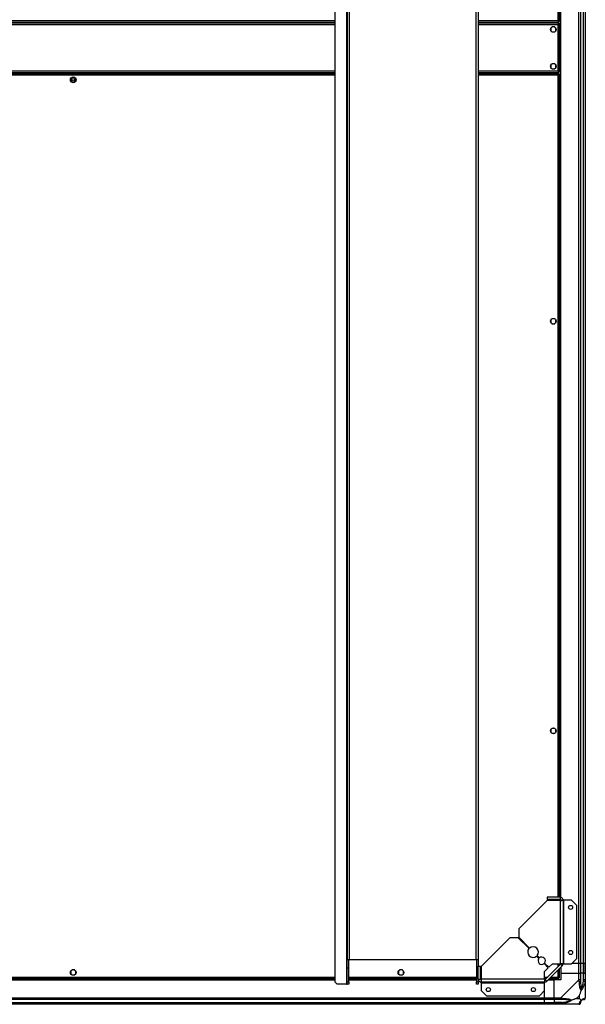
# Model space of a CAD drawing. Units: millimetres. Extents: x 522 to 12543, y 125 to 8385.
# Drawn here: x 11852 to 12543, y 5947 to 7149 of the extents above; entities that cross this region are included whole.
import ezdxf

# ---------------------------------------------------------------- set-up
doc = ezdxf.new("R2010")
doc.units = ezdxf.units.MM

msp = doc.modelspace()

# ---------------------------------------------------------------- linework, layer by layer
at = {"linetype": 'Continuous', "lineweight": 25}
for p, q in [((12251.3, 8257.9), (12251.3, 5971.9)), ((12237, 8255), (12237, 5974.8)), ((12252, 8227.9), (12252, 6001.9)), ((12254.7, 8227.9), (12254.7, 6001.9)), ((12409.3, 8227.9), (12409.3, 6001.9)), ((12412, 8227.9), (12412, 6001.9)), ((12535, 5997.4), (12535, 8232.4)), ((12537, 8232.4), (12537, 5997.4)), ((12540.5, 5997.4), (12540.5, 8232.4)), ((12540.8, 5997.4), (12540.8, 8232.4)), ((12542.8, 8232.4), (12542.8, 5997.4)), ((12509.5, 7148.2), (12509.5, 8151.6)), ((12511.3, 7147.4), (12511.3, 8151.6)), ((12512.4, 6078.1), (12512.4, 8151.7)), ((12512.8, 6078), (12512.8, 8151.8)), ((11598.6, 7148.2), (12237, 7148.2)), ((11598.6, 7146.4), (12237, 7146.4)), ((12237, 7145.7), (11598.6, 7145.7)), ((12237, 7144.9), (11598.6, 7144.9)), ((12237, 7143.1), (11598.6, 7143.1)), ((12412, 7148.2), (12509.5, 7148.2)), ((12412, 7146.4), (12510.3, 7146.4)), ((12491.3, 7145.7), (12412, 7145.7)), ((12510.3, 7144.9), (12412, 7144.9)), ((12509.5, 7143.1), (12412, 7143.1)), ((12491.3, 7146.4), (12491.3, 7144.9)), ((12491.3, 7146.4), (12491.3, 7145.7)), ((12491.3, 7144.9), (12491.3, 7145.7)), ((12492.3, 7146.4), (12492.3, 7144.9)), ((12492.8, 7146.4), (12492.8, 7144.9)), ((12505.6, 7140.4), (12502, 7140.4)), ((12509.5, 7086.7), (12509.5, 7143.1)), ((12510.3, 7147.4), (12510.3, 7147.4)), ((12510.3, 7147.4), (12510.3, 7147.4)), ((12510.3, 7146.4), (12510.3, 7147.4)), ((12511.3, 7147.4), (12510.3, 7147.4)), ((12510.3, 7144.9), (12510.3, 7143.9)), ((12511.3, 7143.9), (12510.3, 7143.9)), ((12511.3, 7085.9), (12511.3, 7143.9)), ((12500.8, 7139.2), (12500.8, 7135.6)), ((12502, 7134.4), (12505.6, 7134.4)), ((12506.8, 7135.6), (12506.8, 7139.2)), ((12500.8, 7094.2), (12500.8, 7090.6)), ((12505.6, 7095.4), (12502, 7095.4)), ((12506.8, 7090.6), (12506.8, 7094.2)), ((11598.6, 7086.7), (12237, 7086.7)), ((11598.6, 7084.9), (12237, 7084.9)), ((11598.6, 7084.1), (12237, 7084.1)), ((12237, 7083.4), (11598.6, 7083.4)), ((12237, 7081.6), (11598.6, 7081.6)), ((12412, 7086.7), (12509.5, 7086.7)), ((12412, 7084.9), (12510.3, 7084.9)), ((12412, 7084.1), (12491.3, 7084.1)), ((12510.3, 7083.4), (12412, 7083.4)), ((12509.5, 7081.6), (12412, 7081.6)), ((12491.3, 7083.4), (12491.3, 7084.9)), ((12491.3, 7084.1), (12491.3, 7084.9)), ((12491.3, 7084.1), (12491.3, 7083.4)), ((12492.3, 7083.4), (12492.3, 7084.9)), ((12492.8, 7084.9), (12492.8, 7083.4)), ((12502, 7089.4), (12505.6, 7089.4)), ((12509.5, 6078.2), (12509.5, 7081.6)), ((12510.3, 7084.9), (12510.3, 7085.9)), ((12511.3, 7085.9), (12510.3, 7085.9)), ((12510.3, 7083.4), (12510.3, 7082.4)), ((12510.3, 7082.4), (12510.3, 7082.4)), ((12510.3, 7082.4), (12510.3, 7082.4)), ((12511.3, 7082.4), (12510.3, 7082.4)), ((12511.3, 6078.2), (12511.3, 7082.4)), ((11914.8, 7077.7), (11914.8, 7074.1)), ((11919.6, 7078.9), (11916, 7078.9)), ((11916, 7072.9), (11919.6, 7072.9)), ((11920.8, 7074.1), (11920.8, 7077.7)), ((12500.8, 6783), (12500.8, 6779.4)), ((12505.6, 6784.2), (12502, 6784.2)), ((12506.8, 6779.4), (12506.8, 6783)), ((12502, 6778.2), (12505.6, 6778.2)), ((12500.8, 6283), (12500.8, 6279.4)), ((12505.6, 6284.2), (12502, 6284.2)), ((12502, 6278.2), (12505.6, 6278.2)), ((12506.8, 6279.4), (12506.8, 6283)), ((12496.3, 6074.2), (12461.5, 6039.4)), ((12496.3, 6078.2), (12496.3, 6075.2)), ((12512, 6078.2), (12496.3, 6078.2)), ((12512, 6075.2), (12496.3, 6075.2)), ((12512, 6074.2), (12496.3, 6074.2)), ((12509.5, 6074.2), (12509.5, 6075.2)), ((12511.3, 6074.2), (12511.3, 6075.2)), ((12512, 6078.2), (12512, 6075.2)), ((12512, 6074.2), (12512, 5997)), ((12512.4, 6074.3), (12512.4, 6075.1)), ((12515.8, 6074.4), (12512.8, 6074.4)), ((12515.8, 6074.4), (12515.8, 5997)), ((12516.6, 6074.4), (12515.8, 6074.4)), ((12516.6, 5997), (12516.6, 6074.4)), ((12525.9, 6074.4), (12516.6, 6074.4)), ((12532.3, 6068), (12525.9, 6074.4)), ((12532.3, 6003.3), (12532.3, 6068)), ((12461.5, 6039.4), (12461.5, 6029.4)), ((12450.8, 6028.7), (12416, 5993.9)), ((12460.8, 6028.7), (12450.8, 6028.7)), ((12474.1, 6015.4), (12460.8, 6028.7)), ((12461.5, 6029.4), (12474.8, 6016.1)), ((12252, 6001.9), (12254.7, 6001.9)), ((12252, 5991.9), (12252, 6001.9)), ((12254, 5991.9), (12254, 6001.9)), ((12254.7, 6001.9), (12409.3, 6001.9)), ((12409.3, 6001.9), (12412, 6001.9)), ((12410, 6001.9), (12410, 5974.7)), ((12412, 6001.9), (12412, 5993.9)), ((12486.1, 6003.4), (12483.3, 6006.2)), ((12484, 6006.9), (12486.8, 6004.1)), ((12493.2, 5997.8), (12498.3, 5992.6)), ((12525.9, 5997), (12532.3, 6003.3)), ((11914.8, 5988.2), (11914.8, 5984.6)), ((11919.6, 5989.4), (11916, 5989.4)), ((11920.8, 5984.6), (11920.8, 5988.2)), ((12252, 5991.9), (12254, 5991.9)), ((12252, 5974.7), (12252, 5991.9)), ((12254, 5974.7), (12254, 5991.9)), ((12314.8, 5988.2), (12314.8, 5984.6)), ((12319.6, 5989.4), (12316, 5989.4)), ((12320.8, 5984.6), (12320.8, 5988.2)), ((12412, 5978.2), (12412, 5993.9)), ((12412, 5993.9), (12415, 5993.9)), ((12415, 5978.2), (12415, 5993.9)), ((12416, 5978.2), (12416, 5993.9)), ((12497.6, 5991.9), (12492.4, 5997.1)), ((12493.2, 5987.5), (12497.6, 5991.9)), ((12493.2, 5978.2), (12493.2, 5987.5)), ((12512.6, 5996.4), (12493.8, 5977.6)), ((12514.7, 5994.3), (12495.9, 5975.5)), ((12498.3, 5992.6), (12502.7, 5997)), ((12502.7, 5997), (12512, 5997)), ((12509.5, 5993.3), (12509.5, 5997)), ((12509.5, 5980.7), (12509.5, 5989.1)), ((12511.3, 5995.1), (12511.3, 5997)), ((12511.3, 5979.9), (12511.3, 5990.9)), ((12515.8, 5997), (12512, 5997)), ((12514.7, 5994.3), (12512.6, 5996.4)), ((12512.8, 5992.4), (12512.8, 5985.4)), ((12515.8, 5997), (12516.6, 5997)), ((12516.6, 5997), (12525.9, 5997)), ((12535, 5997.4), (12526.4, 5997.4)), ((12537, 5997.4), (12535, 5997.4)), ((12535, 5985.4), (12535, 5997.4)), ((12540.5, 5997.4), (12537, 5997.4)), ((12537, 5997.4), (12537, 5985.4)), ((12540.8, 5997.4), (12540.5, 5997.4)), ((12540.5, 5997.4), (12540.5, 5985.4)), ((12542.8, 5997.4), (12540.8, 5997.4)), ((12540.8, 5985.4), (12540.8, 5997.4)), ((12542.8, 5997.4), (12542.8, 5985.4)), ((11598.6, 5980.7), (12237, 5980.7)), ((11598.6, 5978.9), (12237, 5978.9)), ((11598.6, 5977.8), (12237, 5977.8)), ((11598.6, 5977.4), (12237, 5977.4)), ((11916, 5983.4), (11919.6, 5983.4)), ((12237, 5974.8), (12239.9, 5971.9)), ((12252, 5974.7), (12254, 5974.7)), ((12252, 5971.9), (12252, 5974.7)), ((12254, 5980.7), (12410, 5980.7)), ((12254, 5978.9), (12410, 5978.9)), ((12254, 5977.8), (12410, 5977.8)), ((12254, 5977.4), (12410, 5977.4)), ((12254, 5974.7), (12254, 5971.9)), ((12316, 5983.4), (12319.6, 5983.4)), ((12410, 5971.9), (12410, 5974.7)), ((12410, 5974.7), (12412, 5974.7)), ((12412, 5978.2), (12412, 5974.7)), ((12412, 5978.2), (12415, 5978.2)), ((12412, 5977.8), (12412.1, 5977.8)), ((12412, 5977.4), (12412.2, 5977.4)), ((12412, 5974.7), (12412, 5971.9)), ((12415, 5980.7), (12416, 5980.7)), ((12415, 5978.9), (12416, 5978.9)), ((12415.2, 5977.8), (12415.9, 5977.8)), ((12415.8, 5977.4), (12415.8, 5974.4)), ((12493.2, 5974.4), (12415.8, 5974.4)), ((12415.8, 5974.4), (12415.8, 5973.6)), ((12415.8, 5973.6), (12493.2, 5973.6)), ((12415.8, 5973.6), (12415.8, 5964.3)), ((12493.2, 5978.2), (12416, 5978.2)), ((12493.2, 5980.7), (12496.9, 5980.7)), ((12493.2, 5978.9), (12495.1, 5978.9)), ((12493.2, 5978.2), (12493.2, 5974.4)), ((12493.2, 5973.6), (12493.2, 5974.4)), ((12493.2, 5964.3), (12493.2, 5973.6)), ((12493.8, 5977.6), (12495.9, 5975.5)), ((12497.8, 5977.4), (12504.8, 5977.4)), ((12499.3, 5978.9), (12510.3, 5978.9)), ((12501.1, 5980.7), (12509.5, 5980.7)), ((12512.8, 5977.4), (12504.8, 5977.4)), ((12504.8, 5955.2), (12504.8, 5977.4)), ((12510.3, 5979.9), (12510.3, 5979.9)), ((12510.3, 5979.9), (12510.3, 5979.9)), ((12511.3, 5979.9), (12510.3, 5979.9)), ((12510.3, 5978.9), (12510.3, 5979.9)), ((12512.8, 5985.4), (12512.8, 5977.4)), ((12512.8, 5985.4), (12535, 5985.4)), ((12512.9, 5955.2), (12535, 5977.4)), ((12535, 5977.4), (12535, 5985.4)), ((12535, 5985.4), (12537, 5985.4)), ((12537, 5985.4), (12537, 5977.4)), ((12540.5, 5985.4), (12537, 5985.4)), ((12540.5, 5975.6), (12540.5, 5985.4)), ((12540.8, 5985.4), (12540.5, 5985.4)), ((12540.8, 5977.4), (12540.8, 5985.4)), ((12540.8, 5985.4), (12542.8, 5985.4)), ((12542.8, 5985.4), (12542.8, 5977.4)), ((12542.8, 5977.4), (12542.8, 5955.2)), ((12251.3, 5971.9), (12239.9, 5971.9)), ((12251.3, 5971.9), (12252, 5971.9)), ((12254, 5971.9), (12252, 5971.9)), ((12412, 5971.9), (12410, 5971.9)), ((12415.8, 5964.3), (12422.2, 5957.9)), ((12486.9, 5957.9), (12493.2, 5964.3)), ((12492.8, 5955.2), (12492.8, 5963.8)), ((12542.4, 5965.9), (12542.8, 5965.6)), ((11342.8, 5955.2), (12492.8, 5955.2)), ((12492.8, 5953.2), (11342.8, 5953.2)), ((11342.8, 5949.7), (12492.8, 5949.7)), ((11342.8, 5949.4), (12492.8, 5949.4)), ((12422.2, 5957.9), (12486.9, 5957.9)), ((12492.8, 5955.2), (12492.8, 5953.2)), ((12492.8, 5955.2), (12504.8, 5955.2)), ((12492.8, 5949.7), (12492.8, 5953.2)), ((12504.8, 5953.2), (12492.8, 5953.2)), ((12492.8, 5949.4), (12492.8, 5949.7)), ((12492.8, 5949.7), (12504.8, 5949.7)), ((12492.8, 5949.4), (12492.8, 5947.4)), ((12492.8, 5949.4), (12504.8, 5949.4)), ((12504.8, 5955.2), (12512.9, 5955.2)), ((12504.8, 5953.2), (12504.8, 5955.2)), ((12512.9, 5953.2), (12504.8, 5953.2)), ((12504.8, 5953.2), (12504.8, 5949.7)), ((12514.6, 5949.7), (12504.8, 5949.7)), ((12504.8, 5949.7), (12504.8, 5949.4)), ((12504.8, 5949.4), (12512.9, 5949.4)), ((12504.8, 5947.4), (12504.8, 5949.4)), ((12535.6, 5958.3), (12531.9, 5954.6)), ((12531.9, 5954.6), (12535.6, 5954.6)), ((12535.6, 5954.6), (12535.6, 5958.3)), ((12492.8, 5947.4), (11342.8, 5947.4)), ((12504.8, 5947.4), (12492.8, 5947.4)), ((12512.9, 5947.4), (12504.8, 5947.4)), ((12535, 5947.4), (12512.9, 5947.4))]:
    msp.add_line(p, q, dxfattribs=at)
at = {"linetype": 'Continuous', "lineweight": 25, "flags": 128}
for points in [[(12542.5, 5975.2), (12542.4, 5975.3), (12542.2, 5975.3), (12542, 5975.3), (12541.8, 5975.4), (12541.5, 5975.4), (12541.2, 5975.5), (12540.9, 5975.6), (12540.5, 5975.6)], [(12514.6, 5949.7), (12514.6, 5949.3), (12514.7, 5949), (12514.8, 5948.7), (12514.8, 5948.4), (12514.9, 5948.2), (12514.9, 5948), (12514.9, 5947.8), (12515, 5947.7)]]:
    msp.add_lwpolyline(points, dxfattribs=at)
at = {"linetype": 'Continuous', "lineweight": 25}
for centre, radius in [((12503.8, 7137.4), 3.5), ((12503.8, 7092.4), 3.5), ((11917.8, 7075.9), 3.5), ((11917.8, 7075.9), 1.75), ((12503.8, 6781.2), 3.5), ((12503.8, 6281.2), 3.5), ((12524.8, 6065.7), 2.5), ((12524.8, 6010.7), 2.5), ((11917.8, 5986.4), 3.5), ((12317.8, 5986.4), 3.5), ((12424.5, 5965.4), 2.5), ((12479.5, 5965.4), 2.5)]:
    msp.add_circle(centre, radius, dxfattribs=at)
for centre, radius, start, end in [((12479, 6011.2), 6.5, 139.4117, 310.5883), ((12479, 6011.2), 6.5, 319.4117, 130.5883), ((12489.6, 6000.6), 4.5, 141.3794, 308.6206), ((12489.6, 6000.6), 4.5, 321.3794, 128.6206), ((12512, 5997), 0.8, 315, 0), ((12512, 5997), 3.8, 315, 0), ((12493.2, 5978.2), 0.8, 270, 315), ((12493.2, 5978.2), 3.8, 270, 315), ((12535.8, 5977.4), 2.19, 261.5592, 305.9974), ((12512.8, 5954.4), 2.19, 324.0026, 8.4424), ((12535.1, 5949.7), 1.97, 280.6416, 359.557), ((12540.5, 5949.7), 3.5, 115.6402, 135.8133), ((12540.5, 5955.1), 1.97, 270.4424, 349.359)]:
    msp.add_arc(centre, radius, start, end, dxfattribs=at)
for points, knots in [([(12511.3, 7147.4), (12511.3, 7147.5), (12511.2, 7147.6), (12510.9, 7147.8), (12510.4, 7147.9), (12509.9, 7148.1), (12509.6, 7148.2), (12509.5, 7148.2)], [0, 0, 0, 0, 0.222926, 0.44592, 0.668879, 0.89186, 1, 1, 1, 1]), ([(12509.5, 7148.2), (12509.6, 7148), (12509.7, 7147.6), (12509.9, 7147), (12510, 7146.6), (12510.2, 7146.4), (12510.3, 7146.4), (12510.3, 7146.4)], [0, 0, 0, 0, 0.222971, 0.445915, 0.668843, 0.891878, 1, 1, 1, 1]), ([(12509.5, 7148.2), (12509.6, 7148.1), (12509.7, 7147.9), (12509.9, 7147.6), (12510.1, 7147.4), (12510.2, 7147.4), (12510.3, 7147.4)], [0, 0, 0, 0, 0.27534, 0.529364, 0.783328, 1, 1, 1, 1]), ([(12510.3, 7147.4), (12510.3, 7147.5), (12510.3, 7147.6), (12510.1, 7147.8), (12509.8, 7148), (12509.6, 7148.2), (12509.5, 7148.2)], [0, 0, 0, 0, 0.275363, 0.529421, 0.783396, 1, 1, 1, 1]), ([(12510.3, 7144.9), (12510.2, 7144.9), (12510.1, 7144.8), (12509.9, 7144.5), (12509.8, 7144), (12509.6, 7143.5), (12509.5, 7143.2), (12509.5, 7143.1)], [0, 0, 0, 0, 0.222933, 0.445915, 0.668873, 0.891874, 1, 1, 1, 1]), ([(12509.5, 7143.1), (12509.7, 7143.2), (12510.1, 7143.3), (12510.7, 7143.5), (12511.1, 7143.6), (12511.3, 7143.8), (12511.3, 7143.9), (12511.3, 7143.9)], [0, 0, 0, 0, 0.2229513, 0.445905, 0.6688388, 0.8918805, 1, 1, 1, 1]), ([(12509.5, 7143.1), (12509.6, 7143.2), (12509.8, 7143.3), (12510.1, 7143.5), (12510.3, 7143.7), (12510.3, 7143.8), (12510.3, 7143.9)], [0, 0, 0, 0, 0.275331, 0.529363, 0.783312, 1, 1, 1, 1]), ([(12510.3, 7143.9), (12510.2, 7143.9), (12510.1, 7143.9), (12509.9, 7143.7), (12509.7, 7143.4), (12509.6, 7143.2), (12509.5, 7143.1)], [0, 0, 0, 0, 0.2753743, 0.5294323, 0.7833897, 1, 1, 1, 1]), ([(12509.5, 7086.7), (12509.6, 7086.5), (12509.7, 7086.1), (12509.9, 7085.5), (12510, 7085.1), (12510.2, 7084.9), (12510.3, 7084.9), (12510.3, 7084.9)], [0, 0, 0, 0, 0.222971, 0.445915, 0.668843, 0.891878, 1, 1, 1, 1]), ([(12509.5, 7086.7), (12509.6, 7086.6), (12509.7, 7086.4), (12509.9, 7086.1), (12510.1, 7085.9), (12510.2, 7085.9), (12510.3, 7085.9)], [0, 0, 0, 0, 0.275391, 0.529402, 0.783351, 1, 1, 1, 1]), ([(12511.3, 7085.9), (12511.3, 7086), (12511.2, 7086.1), (12510.9, 7086.3), (12510.4, 7086.4), (12509.9, 7086.6), (12509.6, 7086.7), (12509.5, 7086.7)], [0, 0, 0, 0, 0.2229258, 0.4459204, 0.6688787, 0.8918488, 1, 1, 1, 1]), ([(12510.3, 7085.9), (12510.3, 7086), (12510.3, 7086.1), (12510.1, 7086.3), (12509.8, 7086.5), (12509.6, 7086.7), (12509.5, 7086.7)], [0, 0, 0, 0, 0.275363, 0.529421, 0.783396, 1, 1, 1, 1]), ([(12510.3, 7083.4), (12510.2, 7083.4), (12510.1, 7083.3), (12509.9, 7083), (12509.8, 7082.5), (12509.6, 7082), (12509.5, 7081.7), (12509.5, 7081.6)], [0, 0, 0, 0, 0.222931, 0.445939, 0.668902, 0.891871, 1, 1, 1, 1]), ([(12509.5, 7081.6), (12509.7, 7081.7), (12510.1, 7081.8), (12510.7, 7082), (12511.1, 7082.1), (12511.3, 7082.3), (12511.3, 7082.4), (12511.3, 7082.4)], [0, 0, 0, 0, 0.222951, 0.445905, 0.668839, 0.891869, 1, 1, 1, 1]), ([(12509.5, 7081.6), (12509.6, 7081.7), (12509.8, 7081.8), (12510.1, 7082), (12510.3, 7082.2), (12510.3, 7082.3), (12510.3, 7082.4)], [0, 0, 0, 0, 0.275331, 0.529363, 0.783312, 1, 1, 1, 1]), ([(12510.3, 7082.4), (12510.2, 7082.4), (12510.1, 7082.4), (12509.9, 7082.2), (12509.7, 7081.9), (12509.6, 7081.7), (12509.5, 7081.6)], [0, 0, 0, 0, 0.275398, 0.529425, 0.783449, 1, 1, 1, 1]), ([(12515.8, 6074.4), (12515.7, 6074.9), (12515.6, 6075.9), (12514.7, 6077.2), (12513.5, 6078), (12512.5, 6078.2), (12512, 6078.2)], [0, 0, 0, 0, 0.2500004, 0.5, 0.7499982, 1, 1, 1, 1]), ([(12512.8, 6074.4), (12512.8, 6074.5), (12512.8, 6074.7), (12512.6, 6075), (12512.3, 6075.2), (12512.1, 6075.2), (12512, 6075.2)], [0, 0, 0, 0, 0.249977, 0.499994, 0.749982, 1, 1, 1, 1]), ([(12512, 6074.2), (12512.5, 6074.2), (12513.5, 6074.3), (12514.7, 6074.3), (12515.6, 6074.4), (12515.7, 6074.4), (12515.8, 6074.4)], [0, 0, 0, 0, 0.250006, 0.500003, 0.749976, 1, 1, 1, 1]), ([(12412, 5978.2), (12412.1, 5977.7), (12412.2, 5976.7), (12413, 5975.5), (12414.3, 5974.6), (12415.3, 5974.5), (12415.8, 5974.4)], [0, 0, 0, 0, 0.250001, 0.5, 0.75, 1, 1, 1, 1]), ([(12415, 5978.2), (12415, 5978.1), (12415, 5977.9), (12415.2, 5977.6), (12415.5, 5977.4), (12415.7, 5977.4), (12415.8, 5977.4)], [0, 0, 0, 0, 0.250013, 0.500003, 0.750027, 1, 1, 1, 1]), ([(12415.8, 5974.4), (12415.8, 5974.5), (12415.8, 5974.6), (12415.9, 5975.5), (12415.9, 5976.7), (12416, 5977.7), (12416, 5978.2)], [0, 0, 0, 0, 0.250024, 0.499997, 0.749995, 1, 1, 1, 1]), ([(12511.3, 5979.9), (12511.3, 5980), (12511.2, 5980.1), (12510.9, 5980.3), (12510.4, 5980.4), (12509.9, 5980.6), (12509.6, 5980.7), (12509.5, 5980.7)], [0, 0, 0, 0, 0.222926, 0.445922, 0.668883, 0.891856, 1, 1, 1, 1]), ([(12510.3, 5979.9), (12510.3, 5980), (12510.3, 5980.1), (12510.1, 5980.3), (12509.8, 5980.5), (12509.6, 5980.7), (12509.5, 5980.7)], [0, 0, 0, 0, 0.275374, 0.529421, 0.783412, 1, 1, 1, 1]), ([(12509.5, 5980.7), (12509.6, 5980.5), (12509.7, 5980.1), (12509.9, 5979.5), (12510, 5979.1), (12510.2, 5978.9), (12510.3, 5978.9), (12510.3, 5978.9)], [0, 0, 0, 0, 0.222955, 0.445909, 0.668843, 0.891877, 1, 1, 1, 1]), ([(12509.5, 5980.7), (12509.6, 5980.6), (12509.7, 5980.4), (12509.9, 5980.1), (12510.1, 5979.9), (12510.2, 5979.9), (12510.3, 5979.9)], [0, 0, 0, 0, 0.275353, 0.529374, 0.783335, 1, 1, 1, 1]), ([(12535.4, 5975.2), (12535.4, 5975.7), (12535.4, 5976.3), (12535.2, 5977), (12535.1, 5977.3), (12535, 5977.4), (12535, 5977.4)], [0, 0, 0, 0, 0.586093, 0.873986, 0.999976, 1, 1, 1, 1]), ([(12537, 5977.4), (12537, 5977.4), (12537, 5977.4), (12536.5, 5977.4), (12535.8, 5977.4), (12535.3, 5977.4), (12535, 5977.4)], [0, 0, 0, 0, 0.250055, 0.500023, 0.749994, 1, 1, 1, 1]), ([(12537.9, 5964.4), (12537.9, 5964.4), (12537.6, 5964.7), (12537.1, 5965.2), (12536.4, 5966.7), (12535.9, 5969.1), (12535.6, 5972.1), (12535.5, 5974.2), (12535.4, 5975.2)], [0, 0, 0, 0, 0.001909, 0.107162, 0.209947, 0.47182, 0.734745, 1, 1, 1, 1]), ([(12537, 5977.4), (12537, 5977.1), (12537, 5976.5), (12537, 5975.9), (12537, 5975.6)], [0, 0, 0, 0, 0.455578, 1, 1, 1, 1]), ([(12537, 5975.6), (12537.1, 5973.6), (12537.1, 5970.7), (12537.5, 5967.5), (12537.8, 5966.2), (12538, 5965.8), (12538.1, 5965.7)], [0, 0, 0, 0, 0.580919, 0.859813, 0.961591, 1, 1, 1, 1]), ([(12542.5, 5975.2), (12542.2, 5974.2), (12541.7, 5972.1), (12540.6, 5969.1), (12539.6, 5966.8), (12538.6, 5965.2), (12538.1, 5964.7), (12537.9, 5964.4)], [0, 0, 0, 0, 0.263168, 0.52819, 0.79007, 0.892852, 1, 1, 1, 1]), ([(12538.1, 5965.7), (12538.1, 5965.8), (12538.3, 5966.2), (12538.8, 5967.5), (12539.7, 5970.7), (12540.2, 5973.6), (12540.5, 5975.6)], [0, 0, 0, 0, 0.038405, 0.140177, 0.419074, 1, 1, 1, 1]), ([(12540.5, 5975.6), (12540.6, 5975.9), (12540.7, 5976.5), (12540.8, 5977.1), (12540.8, 5977.4)], [0, 0, 0, 0, 0.544425, 1, 1, 1, 1]), ([(12542.8, 5977.4), (12542.8, 5977.4), (12542.7, 5977.4), (12542.2, 5977.4), (12541.6, 5977.4), (12541.1, 5977.4), (12540.8, 5977.4)], [0, 0, 0, 0, 0.2499828, 0.5000174, 0.7499911, 1, 1, 1, 1]), ([(12542.8, 5977.4), (12542.8, 5977.4), (12542.8, 5977.2), (12542.8, 5976.9), (12542.7, 5976.1), (12542.5, 5975.6), (12542.5, 5975.2)], [0, 0, 0, 0, 0.00002, 0.201634, 0.51877, 1, 1, 1, 1]), ([(12535.6, 5958.3), (12535.8, 5958.6), (12536.1, 5959.3), (12536.6, 5960.5), (12537, 5961.8), (12537.5, 5963.1), (12537.8, 5964), (12537.9, 5964.4)], [0, 0, 0, 0, 0.151088, 0.353318, 0.601545, 0.787201, 1, 1, 1, 1]), ([(12538.1, 5965.7), (12538.1, 5965.7), (12538.1, 5965.5), (12538.1, 5965.1), (12538, 5964.7), (12537.9, 5964.4)], [0, 0, 0, 0, 0.006397, 0.352233, 1, 1, 1, 1]), ([(12542.5, 5967.6), (12542.6, 5967.5), (12542.6, 5967.5), (12542.7, 5967.5), (12542.8, 5967.4)], [0, 0, 0, 0, 0.367179, 1, 1, 1, 1]), ([(12512.9, 5955.2), (12512.9, 5955.2), (12513, 5955.1), (12513.3, 5954.9), (12514.1, 5954.8), (12514.6, 5954.8), (12515, 5954.8)], [0, 0, 0, 0, 0.00003, 0.201661, 0.518793, 1, 1, 1, 1]), ([(12512.9, 5955.2), (12512.9, 5954.9), (12512.9, 5954.4), (12512.9, 5953.7), (12512.9, 5953.2), (12512.9, 5953.2), (12512.9, 5953.2)], [0, 0, 0, 0, 0.250002, 0.499978, 0.749944, 1, 1, 1, 1]), ([(12514.6, 5953.2), (12514.3, 5953.2), (12513.7, 5953.2), (12513.1, 5953.2), (12512.9, 5953.2)], [0, 0, 0, 0, 0.5444282, 1, 1, 1, 1]), ([(12512.9, 5949.4), (12513.1, 5949.4), (12513.7, 5949.5), (12514.3, 5949.6), (12514.6, 5949.7)], [0, 0, 0, 0, 0.45557, 1, 1, 1, 1]), ([(12512.9, 5949.4), (12512.9, 5949.1), (12512.9, 5948.6), (12512.9, 5948), (12512.9, 5947.5), (12512.9, 5947.4), (12512.9, 5947.4)], [0, 0, 0, 0, 0.250003, 0.499983, 0.750016, 1, 1, 1, 1]), ([(12524.5, 5952.1), (12524.4, 5952.2), (12524, 5952.4), (12522.7, 5952.7), (12519.5, 5953.1), (12516.6, 5953.1), (12514.6, 5953.2)], [0, 0, 0, 0, 0.0384084, 0.1401868, 0.4190819, 1, 1, 1, 1]), ([(12514.6, 5949.7), (12516.6, 5950), (12519.5, 5950.5), (12522.7, 5951.4), (12524, 5951.9), (12524.4, 5952.1), (12524.5, 5952.1)], [0, 0, 0, 0, 0.5809242, 0.8598228, 0.9615947, 1, 1, 1, 1]), ([(12515, 5954.8), (12516, 5954.7), (12518.1, 5954.6), (12521.1, 5954.3), (12523.4, 5953.8), (12525, 5953.1), (12525.5, 5952.6), (12525.8, 5952.3)], [0, 0, 0, 0, 0.263168, 0.528196, 0.790078, 0.892865, 1, 1, 1, 1]), ([(12525.8, 5952.3), (12525.8, 5952.3), (12525.6, 5952.1), (12525, 5951.6), (12523.5, 5950.6), (12521.1, 5949.6), (12518.1, 5948.5), (12516, 5948), (12515, 5947.7)], [0, 0, 0, 0, 0.00191, 0.107175, 0.209949, 0.471814, 0.735803, 1, 1, 1, 1]), ([(12525.8, 5952.3), (12525.5, 5952.2), (12525.1, 5952.1), (12524.7, 5952.1), (12524.5, 5952.1), (12524.5, 5952.1)], [0, 0, 0, 0, 0.647768, 0.993591, 1, 1, 1, 1]), ([(12531.9, 5954.6), (12531.6, 5954.5), (12530.9, 5954.1), (12529.7, 5953.7), (12528.4, 5953.2), (12527.1, 5952.7), (12526.2, 5952.4), (12525.8, 5952.3)], [0, 0, 0, 0, 0.151092, 0.353322, 0.601543, 0.787205, 1, 1, 1, 1]), ([(12535, 5947.4), (12535.3, 5947.4), (12535.8, 5947.5), (12536.5, 5948), (12537, 5948.6), (12537, 5949.1), (12537, 5949.4)], [0, 0, 0, 0, 0.250005, 0.499999, 0.750003, 1, 1, 1, 1]), ([(12535.4, 5947.7), (12535.5, 5948), (12535.6, 5948.5), (12535.9, 5949.6), (12536.4, 5950.6), (12537.1, 5951.6), (12537.6, 5952.1), (12537.9, 5952.3)], [0, 0, 0, 0, 0.264208, 0.528208, 0.790083, 0.89287, 1, 1, 1, 1]), ([(12537.9, 5952.3), (12537.7, 5952.5), (12537.2, 5953), (12536.4, 5953.8), (12535.9, 5954.4), (12535.6, 5954.6)], [0, 0, 0, 0, 0.336115, 0.724943, 1, 1, 1, 1]), ([(12538.1, 5952.1), (12538, 5952.1), (12537.8, 5951.9), (12537.5, 5951.4), (12537.1, 5950.5), (12537.1, 5950), (12537, 5949.7)], [0, 0, 0, 0, 0.038408, 0.140185, 0.419085, 1, 1, 1, 1]), ([(12537, 5949.7), (12537, 5949.6), (12537, 5949.5), (12537, 5949.4), (12537, 5949.4)], [0, 0, 0, 0, 0.544386, 1, 1, 1, 1]), ([(12537.9, 5952.3), (12537.9, 5952.3), (12538.2, 5952.6), (12538.6, 5953.1), (12539.6, 5953.8), (12540.6, 5954.3), (12541.7, 5954.6), (12542.2, 5954.7), (12542.5, 5954.8)], [0, 0, 0, 0, 0.0019047, 0.1071621, 0.2099483, 0.4718217, 0.7347542, 1, 1, 1, 1]), ([(12537.9, 5952.3), (12538, 5952.2), (12538.1, 5952.1), (12538.1, 5952.1), (12538.1, 5952.1), (12538.1, 5952.1)], [0, 0, 0, 0, 0.647763, 0.99371, 1, 1, 1, 1]), ([(12540.5, 5953.2), (12540.2, 5953.1), (12539.7, 5953.1), (12538.8, 5952.7), (12538.3, 5952.4), (12538.1, 5952.2), (12538.1, 5952.1)], [0, 0, 0, 0, 0.580916, 0.859816, 0.961593, 1, 1, 1, 1]), ([(12540.8, 5953.2), (12540.8, 5953.2), (12540.7, 5953.2), (12540.6, 5953.2), (12540.5, 5953.2)], [0, 0, 0, 0, 0.455613, 1, 1, 1, 1]), ([(12540.8, 5953.2), (12541.1, 5953.2), (12541.6, 5953.2), (12542.2, 5953.7), (12542.7, 5954.4), (12542.8, 5954.9), (12542.8, 5955.2)], [0, 0, 0, 0, 0.250004, 0.499999, 0.750001, 1, 1, 1, 1]), ([(12542.5, 5954.8), (12542.6, 5954.8), (12542.7, 5954.8), (12542.8, 5955), (12542.8, 5955.1), (12542.8, 5955.2), (12542.8, 5955.2)], [0, 0, 0, 0, 0.586149, 0.873969, 0.999986, 1, 1, 1, 1]), ([(12515, 5947.7), (12514.6, 5947.6), (12513.9, 5947.5), (12513.2, 5947.4), (12512.9, 5947.4), (12512.9, 5947.4), (12512.9, 5947.4)], [0, 0, 0, 0, 0.586087, 0.873972, 0.999973, 1, 1, 1, 1]), ([(12535, 5947.4), (12535, 5947.4), (12535.2, 5947.4), (12535.2, 5947.4), (12535.4, 5947.5), (12535.4, 5947.7), (12535.4, 5947.7)], [0, 0, 0, 0, 0.000014, 0.201637, 0.518718, 1, 1, 1, 1])]:
    msp.add_open_spline(points, degree=3, knots=knots, dxfattribs=at)

doc.saveas('drawing.dxf')
